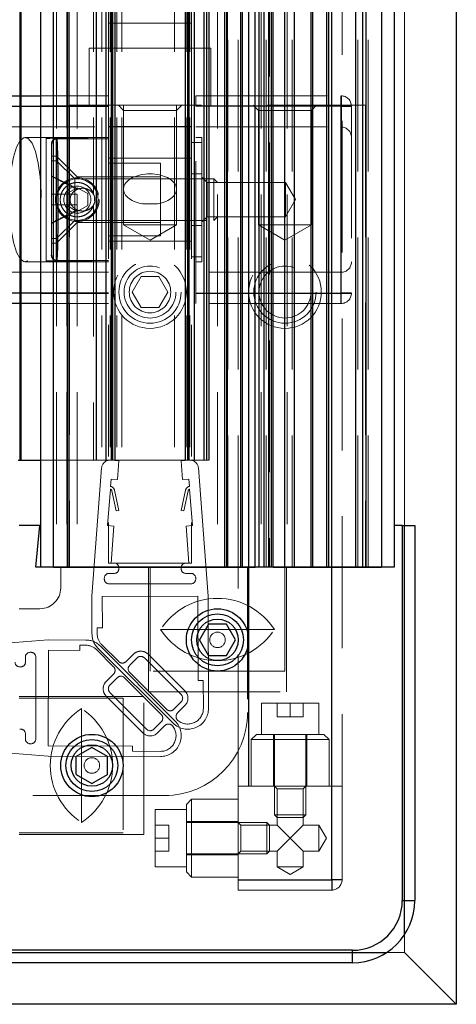
# Model space of a CAD drawing. Units: millimetres. Extents: x 520 to 8737, y 1019 to 6830.
# Drawn here: x 2584 to 2626, y 1513 to 1608 of the extents above; entities that cross this region are included whole.
import ezdxf

# ---------------------------------------------------------------- set-up
doc = ezdxf.new("R2010")
doc.units = ezdxf.units.MM
doc.header["$LTSCALE"] = 10
doc.linetypes.add('HIDDEN', pattern=[1.905, 1.27, -0.635])
doc.layers.add('TRATTEGGIO', color=4, linetype='Continuous')

msp = doc.modelspace()

# ---------------------------------------------------------------- linework, layer by layer
for p, q in [((2625.849, 2412.962), (2625.849, 1512.962)), ((2587.049, 1555.062), (2587.049, 2391.062)), ((2588.407, 1555.062), (2588.407, 2391.062)), ((2588.549, 1555.062), (2588.549, 2391.062)), ((2603.566, 1555.062), (2603.566, 2391.062)), ((2603.707, 2391.062), (2603.707, 1555.062)), ((2603.79, 2391.062), (2603.79, 1555.062)), ((2605.09, 1555.062), (2605.09, 2391.062)), ((2605.231, 2391.062), (2605.231, 1555.062)), ((2606.849, 1555.062), (2606.849, 2391.062)), ((2607.749, 2391.062), (2607.749, 1555.062)), ((2608.049, 1555.062), (2608.049, 2391.062)), ((2609.349, 1555.062), (2609.349, 2391.062)), ((2611.866, 1555.062), (2611.866, 2391.062)), ((2612.007, 2391.062), (2612.007, 1555.062)), ((2613.39, 1555.062), (2613.39, 2391.062)), ((2613.531, 2391.062), (2613.531, 1555.062)), ((2616.149, 2391.062), (2616.149, 1555.062)), ((2616.849, 1555.062), (2616.849, 2391.062)), ((2617.149, 2391.062), (2617.149, 1555.062)), ((2618.649, 2391.062), (2618.649, 1555.062)), ((2585.849, 1555.062), (2585.849, 2382.962)), ((2606.483, 1555.062), (2606.483, 2382.962)), ((2607.349, 1555.062), (2607.349, 2382.962)), ((2608.215, 1555.062), (2608.215, 2382.962)), ((2619.849, 2382.962), (2619.849, 1559.062)), ((2583.899, 2017.462), (2583.899, 1565.362)), ((2591.161, 2017.462), (2591.161, 1565.362)), ((2592.1, 2017.462), (2592.1, 1565.362)), ((2592.599, 2017.462), (2592.599, 1565.362)), ((2592.715, 2017.462), (2592.715, 1565.362)), ((2592.727, 2017.462), (2592.727, 1565.362)), ((2592.947, 2017.462), (2592.947, 1565.362)), ((2599.75, 2017.462), (2599.75, 1565.362)), ((2599.97, 2017.462), (2599.97, 1565.362)), ((2599.983, 2017.462), (2599.983, 1565.362)), ((2600.099, 2017.462), (2600.099, 1565.362)), ((2600.597, 2017.462), (2600.597, 1565.362)), ((2601.536, 2017.462), (2601.536, 1565.362)), ((2601.803, 2017.462), (2601.803, 1565.362)), ((2602.003, 2017.462), (2602.003, 1565.362)), ((2605.849, 1970.462), (2605.849, 1533.962)), ((2613.849, 1533.962), (2613.849, 1970.462)), ((2610.249, 1629.175), (2610.249, 1555.062)), ((2578.349, 1600.462), (2585.849, 1600.462)), ((2583.8, 1600.462), (2583.8, 1580.462)), ((2614.749, 1600.462), (2614.749, 1599.462)), ((2614.749, 1600.462), (2614.749, 1597.462)), ((2614.749, 1599.462), (2614.749, 1600.462)), ((2578.349, 1599.462), (2592.349, 1599.462)), ((2592.349, 1599.462), (2585.849, 1599.462)), ((2614.749, 1599.462), (2600.749, 1599.462)), ((2615.749, 1599.462), (2614.749, 1599.462)), ((2614.749, 1581.462), (2614.749, 1599.462)), ((2614.749, 1599.462), (2615.749, 1599.462)), ((2600.349, 1597.462), (2592.349, 1597.462)), ((2587.349, 1596.312), (2587.274, 1596.306)), ((2586.858, 1595.907), (2586.849, 1595.812)), ((2586.852, 1585.057), (2586.849, 1585.112)), ((2614.749, 1580.462), (2614.749, 1583.462)), ((2592.349, 1581.462), (2578.349, 1581.462)), ((2585.849, 1581.462), (2592.349, 1581.462)), ((2600.749, 1581.462), (2614.749, 1581.462)), ((2615.749, 1581.462), (2614.749, 1581.462)), ((2614.749, 1580.462), (2614.749, 1581.462)), ((2614.749, 1581.462), (2615.749, 1581.462)), ((2614.749, 1580.462), (2614.749, 1581.462)), ((2585.849, 1580.462), (2578.349, 1580.462)), ((2583.665, 1565.362), (2583.8, 1565.362)), ((2583.8, 1565.362), (2585.849, 1565.362)), ((2585.749, 1559.062), (2583.749, 1559.062)), ((2585.349, 1555.062), (2585.749, 1559.062)), ((2619.849, 1559.062), (2619.849, 1555.062)), ((2620.649, 1559.062), (2619.849, 1559.062)), ((2620.649, 1559.062), (2621.849, 1559.062)), ((2620.649, 1559.062), (2620.649, 1522.962)), ((2620.849, 1519.645), (2620.849, 1559.062)), ((2621.849, 1559.062), (2621.849, 1522.962)), ((2619.849, 1555.062), (2585.349, 1555.062)), ((2587.049, 1555.062), (2606.483, 1555.062)), ((2608.215, 1555.062), (2618.649, 1555.062)), ((2601.983, 1549.562), (2601.117, 1548.062)), ((2603.715, 1549.562), (2601.983, 1549.562)), ((2604.581, 1548.062), (2603.715, 1549.562)), ((2601.983, 1546.562), (2601.117, 1548.062)), ((2603.715, 1546.562), (2604.581, 1548.062)), ((2601.983, 1546.562), (2603.715, 1546.562)), ((2590.749, 1537.694), (2589.249, 1536.828)), ((2592.249, 1536.828), (2590.749, 1537.694)), ((2589.249, 1535.095), (2589.249, 1536.828)), ((2592.249, 1535.095), (2592.249, 1536.828)), ((2589.249, 1535.095), (2590.749, 1534.229)), ((2590.749, 1534.229), (2592.249, 1535.095)), ((2613.849, 1524.962), (2613.849, 1533.962)), ((2604.849, 1524.962), (2613.849, 1524.962)), ((2614.849, 1524.962), (2613.849, 1524.962)), ((2613.849, 1524.962), (2613.849, 1523.962)), ((2620.649, 1522.962), (2621.849, 1522.962)), ((2615.849, 1518.162), (2579.749, 1518.162)), ((2579.749, 1517.962), (2619.165, 1517.962)), ((2615.849, 1516.962), (2615.849, 1518.162)), ((2620.849, 1517.962), (2625.849, 1512.962)), ((2615.849, 1516.962), (2579.749, 1516.962)), ((2625.849, 1512.962), (1725.849, 1512.962))]:
    msp.add_line(p, q)
at = {"color": 8, "linetype": 'Continuous', "lineweight": 0}
for p, q in [((2620.849, 1559.062), (2620.849, 2407.962)), ((2587.049, 2382.962), (2587.049, 1555.062)), ((2618.649, 1555.062), (2618.649, 2382.962)), ((2583.8, 2017.462), (2583.8, 1600.462)), ((2585.849, 1599.462), (2578.349, 1599.462)), ((2578.349, 1581.462), (2585.849, 1581.462)), ((2583.8, 1580.462), (2583.8, 1565.362)), ((2620.649, 1522.962), (2620.649, 1559.062)), ((2621.849, 1522.962), (2620.649, 1522.962)), ((2620.849, 1517.962), (2620.849, 1519.645)), ((2579.749, 1518.162), (2615.849, 1518.162)), ((2615.849, 1518.162), (2615.849, 1516.962)), ((2619.165, 1517.962), (2620.849, 1517.962))]:
    msp.add_line(p, q, dxfattribs=at)
at = {"color": 7, "linetype": 'HIDDEN', "lineweight": 0}
for p, q in [((2587.349, 2391.062), (2587.349, 1555.062)), ((2588.349, 2391.062), (2588.349, 1555.062)), ((2589.349, 2391.062), (2589.349, 1555.062)), ((2602.849, 2391.062), (2602.849, 1555.062)), ((2604.849, 1555.062), (2604.849, 2391.062)), ((2607.049, 2391.062), (2607.049, 1555.062)), ((2607.549, 1555.062), (2607.549, 2391.062)), ((2609.549, 2391.062), (2609.549, 1555.062)), ((2610.049, 1555.062), (2610.049, 2391.062)), ((2616.349, 1555.062), (2616.349, 2391.062)), ((2617.349, 1555.062), (2617.349, 2391.062)), ((2590.906, 2017.462), (2590.906, 1590.932)), ((2591.699, 2017.462), (2591.699, 1565.362)), ((2592.099, 2017.462), (2592.099, 1565.362)), ((2592.501, 2017.462), (2592.501, 1565.362)), ((2592.949, 1565.362), (2592.949, 2017.462)), ((2593.149, 2017.462), (2593.149, 1565.362)), ((2593.149, 2017.462), (2593.149, 1565.362)), ((2593.649, 2017.462), (2593.649, 1565.362)), ((2593.649, 2017.462), (2593.649, 1565.362)), ((2598.699, 2017.462), (2598.699, 1565.362)), ((2598.699, 2017.462), (2598.699, 1565.362)), ((2599.749, 2017.462), (2599.749, 1565.362)), ((2599.899, 2017.462), (2599.899, 1565.362)), ((2599.899, 2017.462), (2599.899, 1565.362)), ((2600.197, 2017.462), (2600.197, 1565.362)), ((2600.599, 1565.362), (2600.599, 2017.462)), ((2602.003, 1565.362), (2602.003, 2017.462)), ((2607.849, 1976.962), (2607.849, 1555.062)), ((2605.849, 1533.962), (2605.849, 1970.462)), ((2613.849, 1533.962), (2613.849, 1970.462)), ((2614.849, 1940.962), (2614.849, 1533.962)), ((2603.849, 1555.062), (2603.849, 1614.316)), ((2592.349, 1607.462), (2600.349, 1607.462)), ((2590.499, 1605.062), (2602.199, 1605.062)), ((2590.499, 1605.062), (2590.499, 1599.562)), ((2602.199, 1599.562), (2602.199, 1605.062)), ((2585.849, 1600.462), (2592.349, 1600.462)), ((2600.749, 1600.462), (2614.749, 1600.462)), ((2600.749, 1599.462), (2600.749, 1600.462)), ((2588.599, 1599.562), (2617.099, 1599.562)), ((2588.599, 1599.562), (2588.599, 1555.062)), ((2593.299, 1599.562), (2593.799, 1599.062)), ((2593.799, 1599.562), (2593.799, 1591.476)), ((2593.799, 1599.062), (2598.899, 1599.062)), ((2593.799, 1599.062), (2593.799, 1588.032)), ((2598.899, 1599.062), (2599.399, 1599.562)), ((2598.899, 1591.476), (2598.899, 1599.562)), ((2598.899, 1588.032), (2598.899, 1599.062)), ((2600.749, 1581.462), (2600.749, 1599.462)), ((2606.299, 1599.562), (2606.799, 1599.062)), ((2606.799, 1599.062), (2611.899, 1599.062)), ((2606.799, 1599.062), (2606.799, 1588.032)), ((2611.899, 1599.062), (2612.399, 1599.562)), ((2611.899, 1588.032), (2611.899, 1599.062)), ((2615.749, 1599.462), (2615.749, 1581.462)), ((2617.099, 1599.562), (2617.099, 1555.062)), ((2578.349, 1597.462), (2592.349, 1597.462)), ((2600.749, 1597.462), (2614.749, 1597.462)), ((2592.349, 1596.462), (2584.331, 1596.462)), ((2586.349, 1596.462), (2592.349, 1596.462)), ((2586.349, 1596.462), (2586.349, 1596.35)), ((2586.349, 1584.573), (2586.349, 1596.35)), ((2592.349, 1596.312), (2587.349, 1596.312)), ((2601.349, 1596.462), (2600.749, 1596.462)), ((2601.349, 1584.462), (2601.349, 1596.462)), ((2600.349, 1595.962), (2601.349, 1595.962)), ((2587.349, 1594.662), (2586.849, 1594.662)), ((2587.349, 1594.212), (2586.849, 1594.212)), ((2589.349, 1592.662), (2587.349, 1594.662)), ((2589.099, 1592.462), (2587.349, 1594.212)), ((2600.349, 1594.462), (2592.349, 1594.462)), ((2597.349, 1593.962), (2592.349, 1593.962)), ((2597.349, 1593.962), (2597.349, 1586.962)), ((2589.349, 1591.542), (2586.849, 1592.762)), ((2589.099, 1592.462), (2589.099, 1590.462)), ((2602.499, 1592.462), (2589.099, 1592.462)), ((2597.349, 1592.662), (2589.349, 1592.662)), ((2601.349, 1592.962), (2600.349, 1592.962)), ((2601.849, 1592.112), (2601.349, 1592.612)), ((2602.499, 1590.462), (2602.499, 1592.462)), ((2602.849, 1592.112), (2602.499, 1592.462)), ((2589.349, 1591.616), (2588.349, 1591.039)), ((2590.349, 1591.039), (2589.349, 1591.616)), ((2601.849, 1588.812), (2601.849, 1592.112)), ((2609.399, 1592.112), (2601.849, 1592.112)), ((2609.399, 1588.812), (2609.399, 1592.112)), ((2610.351, 1590.462), (2609.399, 1592.112)), ((2589.099, 1590.462), (2589.099, 1588.462)), ((2590.349, 1591.039), (2590.349, 1589.884)), ((2590.993, 1590.601), (2590.999, 1590.462)), ((2590.999, 1590.462), (2590.994, 1590.334)), ((2602.499, 1588.462), (2602.499, 1590.462)), ((2609.399, 1588.812), (2610.351, 1590.462)), ((2588.349, 1589.884), (2589.349, 1589.307)), ((2589.349, 1589.307), (2590.349, 1589.884)), ((2590.906, 1589.977), (2590.906, 1565.362)), ((2595.642, 1590.062), (2597.056, 1590.062)), ((2586.849, 1588.162), (2589.349, 1589.381)), ((2587.349, 1586.712), (2589.099, 1588.462)), ((2589.099, 1588.462), (2602.499, 1588.462)), ((2601.349, 1588.312), (2601.849, 1588.812)), ((2601.849, 1588.812), (2609.399, 1588.812)), ((2602.499, 1588.462), (2602.849, 1588.812)), ((2587.349, 1586.262), (2589.349, 1588.262)), ((2589.349, 1588.262), (2597.349, 1588.262)), ((2593.799, 1588.032), (2598.899, 1588.032)), ((2593.799, 1588.032), (2596.349, 1586.559)), ((2596.349, 1586.559), (2598.899, 1588.032)), ((2600.349, 1587.962), (2601.349, 1587.962)), ((2606.799, 1588.032), (2611.899, 1588.032)), ((2606.799, 1588.032), (2609.349, 1586.559)), ((2609.349, 1586.559), (2611.899, 1588.032)), ((2586.849, 1586.712), (2587.349, 1586.712)), ((2592.349, 1586.962), (2597.349, 1586.962)), ((2586.849, 1586.262), (2587.349, 1586.262)), ((2592.349, 1586.462), (2600.349, 1586.462)), ((2586.849, 1585.112), (2586.849, 1585.112)), ((2600.349, 1584.962), (2601.349, 1584.962)), ((2584.331, 1584.462), (2592.349, 1584.462)), ((2586.349, 1584.573), (2586.349, 1584.462)), ((2586.349, 1584.462), (2592.349, 1584.462)), ((2587.349, 1584.612), (2592.349, 1584.612)), ((2601.349, 1584.462), (2600.749, 1584.462)), ((2592.349, 1583.462), (2578.349, 1583.462)), ((2594.617, 1581.562), (2595.483, 1583.062)), ((2597.215, 1583.062), (2595.483, 1583.062)), ((2598.081, 1581.562), (2597.215, 1583.062)), ((2614.749, 1583.462), (2600.749, 1583.462)), ((2594.617, 1581.562), (2595.483, 1580.062)), ((2598.081, 1581.562), (2597.215, 1580.062)), ((2600.749, 1580.462), (2600.749, 1581.462)), ((2592.349, 1580.462), (2585.849, 1580.462)), ((2595.483, 1580.062), (2597.215, 1580.062)), ((2614.749, 1580.462), (2600.749, 1580.462)), ((2585.849, 1565.362), (2590.906, 1565.362)), ((2590.906, 1565.362), (2591.161, 1565.362)), ((2591.161, 1565.362), (2592.727, 1565.362)), ((2593.349, 1565.301), (2592.551, 1565.362)), ((2592.727, 1565.362), (2592.949, 1565.362)), ((2592.949, 1565.362), (2599.749, 1565.362)), ((2593.149, 1565.362), (2593.149, 1565.362)), ((2593.212, 1563.507), (2593.349, 1565.301)), ((2593.649, 1565.362), (2593.649, 1565.362)), ((2598.699, 1565.362), (2598.699, 1565.362)), ((2600.146, 1565.362), (2599.349, 1565.301)), ((2599.349, 1565.301), (2599.486, 1563.507)), ((2599.749, 1565.362), (2599.97, 1565.362)), ((2599.97, 1565.362), (2601.536, 1565.362)), ((2601.536, 1565.362), (2602.003, 1565.362)), ((2602.003, 1565.362), (2602.003, 1565.362)), ((2591.692, 1564.626), (2590.749, 1552.262)), ((2601.949, 1552.262), (2601.005, 1564.626)), ((2592.56, 1562.847), (2592.613, 1563.552)), ((2592.613, 1563.552), (2593.212, 1563.507)), ((2599.486, 1563.507), (2600.084, 1563.552)), ((2600.084, 1563.552), (2600.138, 1562.847)), ((2592.271, 1559.065), (2592.54, 1562.59)), ((2592.682, 1562.415), (2593.104, 1560.479)), ((2593.349, 1560.532), (2592.926, 1562.469)), ((2599.771, 1562.469), (2599.349, 1560.532)), ((2599.593, 1560.479), (2600.015, 1562.415)), ((2600.157, 1562.59), (2600.426, 1559.065)), ((2593.104, 1560.479), (2593.349, 1560.532)), ((2599.349, 1560.532), (2599.593, 1560.479)), ((2592.869, 1559.02), (2592.271, 1559.065)), ((2600.426, 1559.065), (2599.828, 1559.02)), ((2592.598, 1555.462), (2592.869, 1559.02)), ((2599.828, 1559.02), (2600.1, 1555.462)), ((2587.749, 1553.062), (2587.749, 1555.062)), ((2592.399, 1554.462), (2592.899, 1554.462)), ((2593.349, 1554.912), (2593.349, 1555.012)), ((2596.199, 1543.062), (2596.199, 1555.062)), ((2596.349, 1545.062), (2596.349, 1555.062)), ((2599.349, 1555.012), (2599.349, 1554.912)), ((2599.799, 1554.462), (2600.299, 1554.462)), ((2604.849, 1533.962), (2604.849, 1555.062)), ((2605.749, 1555.062), (2605.749, 1541.062)), ((2609.349, 1545.062), (2609.349, 1555.062)), ((2609.499, 1543.062), (2609.499, 1555.062)), ((2591.949, 1553.912), (2591.949, 1554.012)), ((2600.299, 1553.462), (2592.399, 1553.462)), ((2600.749, 1554.012), (2600.749, 1553.912)), ((2590.749, 1552.262), (2590.761, 1548.648)), ((2600.949, 1552.258), (2591.749, 1552.226)), ((2591.749, 1552.226), (2591.759, 1549.226)), ((2600.976, 1544.151), (2600.949, 1552.258)), ((2601.986, 1541.462), (2601.949, 1552.262)), ((2583.749, 1551.062), (2585.749, 1551.062)), ((2591.759, 1549.226), (2591.259, 1549.225)), ((2591.259, 1549.225), (2591.261, 1548.65)), ((2608.326, 1549.062), (2597.371, 1549.062)), ((2574.185, 1547.118), (2586.549, 1548.062)), ((2586.549, 1548.062), (2590.162, 1548.049)), ((2584.899, 1546.862), (2584.799, 1546.862)), ((2586.552, 1537.861), (2586.584, 1547.061)), ((2586.584, 1547.061), (2589.584, 1547.051)), ((2589.584, 1547.051), (2589.585, 1547.551)), ((2589.585, 1547.551), (2590.161, 1547.549)), ((2591.218, 1547.108), (2592.802, 1545.508)), ((2591.349, 1547.238), (2598.576, 1540.036)), ((2591.572, 1547.461), (2598.774, 1540.234)), ((2591.702, 1547.592), (2593.303, 1546.009)), ((2584.349, 1546.412), (2584.349, 1545.912)), ((2585.349, 1538.512), (2585.349, 1546.412)), ((2594.044, 1545.971), (2594.747, 1546.676)), ((2595.101, 1546.323), (2594.395, 1545.615)), ((2599.349, 1542.795), (2595.808, 1546.324)), ((2596.161, 1546.678), (2599.702, 1543.149)), ((2583.899, 1545.462), (2583.799, 1545.462)), ((2594.396, 1544.908), (2597.938, 1541.378)), ((2609.349, 1545.062), (2596.349, 1545.062)), ((2592.839, 1544.766), (2592.134, 1544.064)), ((2592.487, 1543.709), (2593.195, 1544.415)), ((2593.903, 1544.414), (2597.432, 1540.872)), ((2601.476, 1544.153), (2600.976, 1544.151)), ((2601.486, 1541.46), (2601.476, 1544.153)), ((2596.015, 1539.461), (2592.486, 1543.002)), ((2596.199, 1543.062), (2609.499, 1543.062)), ((2595.749, 1542.612), (2583.749, 1542.612)), ((2593.749, 1542.462), (2583.749, 1542.462)), ((2592.132, 1542.649), (2595.661, 1539.108)), ((2593.749, 1542.462), (2593.749, 1529.462)), ((2595.749, 1529.312), (2595.749, 1542.612)), ((2598.645, 1541.379), (2599.351, 1542.088)), ((2589.749, 1541.439), (2589.749, 1530.484)), ((2599.705, 1541.735), (2599.003, 1541.03)), ((2612.599, 1541.962), (2607.099, 1541.962)), ((2607.099, 1541.962), (2607.099, 1538.962)), ((2608.599, 1541.962), (2608.599, 1540.662)), ((2609.849, 1541.962), (2609.849, 1540.662)), ((2611.099, 1540.662), (2611.099, 1541.962)), ((2612.599, 1538.962), (2612.599, 1541.962)), ((2597.431, 1540.165), (2596.723, 1539.459)), ((2609.849, 1540.662), (2608.599, 1540.662)), ((2611.099, 1540.662), (2609.849, 1540.662)), ((2583.799, 1539.462), (2583.899, 1539.462)), ((2597.075, 1539.105), (2597.78, 1539.807)), ((2584.349, 1539.012), (2584.349, 1538.512)), ((2606.599, 1538.962), (2606.099, 1538.462)), ((2613.599, 1538.462), (2606.099, 1538.462)), ((2606.099, 1538.462), (2606.099, 1533.962)), ((2606.599, 1538.962), (2613.099, 1538.962)), ((2608.249, 1538.962), (2608.249, 1533.962)), ((2608.349, 1538.962), (2608.349, 1531.212)), ((2611.349, 1531.212), (2611.349, 1538.962)), ((2611.449, 1533.962), (2611.449, 1538.962)), ((2613.599, 1538.462), (2613.099, 1538.962)), ((2613.599, 1533.962), (2613.599, 1538.462)), ((2586.549, 1536.862), (2574.185, 1537.805)), ((2584.799, 1538.062), (2584.899, 1538.062)), ((2594.659, 1537.834), (2586.552, 1537.861)), ((2594.658, 1537.334), (2594.659, 1537.834)), ((2597.35, 1537.324), (2594.658, 1537.334)), ((2597.349, 1536.824), (2586.549, 1536.862)), ((2613.849, 1533.962), (2604.849, 1533.962)), ((2604.849, 1533.962), (2604.849, 1524.962)), ((2613.849, 1533.962), (2605.849, 1533.962)), ((2608.349, 1533.962), (2608.599, 1533.712)), ((2608.599, 1533.712), (2611.099, 1533.712)), ((2608.599, 1533.712), (2608.599, 1530.212)), ((2611.099, 1533.712), (2611.349, 1533.962)), ((2611.099, 1530.212), (2611.099, 1533.712)), ((2614.849, 1533.962), (2613.849, 1533.962)), ((2614.849, 1533.962), (2614.849, 1524.962)), ((2597.749, 1533.062), (2583.749, 1533.062)), ((2600.349, 1532.712), (2599.849, 1532.212)), ((2600.349, 1532.712), (2600.349, 1525.212)), ((2604.849, 1532.712), (2600.349, 1532.712)), ((2596.849, 1531.712), (2596.849, 1526.212)), ((2599.849, 1531.712), (2596.849, 1531.712)), ((2599.849, 1525.712), (2599.849, 1532.212)), ((2608.349, 1531.212), (2609.099, 1531.212)), ((2608.349, 1531.212), (2608.599, 1530.962)), ((2608.599, 1530.962), (2611.099, 1530.962)), ((2609.099, 1531.212), (2611.349, 1531.212)), ((2611.099, 1530.962), (2611.349, 1531.212)), ((2598.149, 1530.212), (2596.849, 1530.212)), ((2598.149, 1530.212), (2598.149, 1528.962)), ((2604.849, 1530.562), (2599.849, 1530.562)), ((2607.599, 1530.462), (2599.849, 1530.462)), ((2605.099, 1530.212), (2604.849, 1530.462)), ((2605.099, 1527.712), (2605.099, 1530.212)), ((2608.599, 1530.212), (2605.099, 1530.212)), ((2607.599, 1528.212), (2607.599, 1530.462)), ((2607.849, 1530.212), (2607.599, 1530.462)), ((2607.849, 1527.712), (2607.849, 1530.212)), ((2608.599, 1530.212), (2609.849, 1528.962)), ((2609.849, 1528.962), (2611.099, 1530.212)), ((2612.599, 1530.212), (2611.099, 1530.212)), ((2612.599, 1527.712), (2612.599, 1530.212)), ((2613.35, 1528.962), (2612.599, 1530.212)), ((2593.749, 1529.462), (2583.749, 1529.462)), ((2595.749, 1529.312), (2583.749, 1529.312)), ((2596.849, 1528.962), (2598.149, 1528.962)), ((2598.149, 1528.962), (2598.149, 1527.712)), ((2609.849, 1528.962), (2608.599, 1527.712)), ((2611.099, 1527.712), (2609.849, 1528.962)), ((2612.599, 1527.712), (2613.35, 1528.962)), ((2607.599, 1527.462), (2607.599, 1528.212)), ((2596.849, 1527.712), (2598.149, 1527.712)), ((2599.849, 1527.462), (2607.599, 1527.462)), ((2599.849, 1527.362), (2604.849, 1527.362)), ((2604.849, 1527.462), (2605.099, 1527.712)), ((2605.099, 1527.712), (2608.599, 1527.712)), ((2607.599, 1527.462), (2607.849, 1527.712)), ((2608.599, 1527.712), (2608.599, 1526.212)), ((2611.099, 1527.712), (2612.599, 1527.712)), ((2611.099, 1526.212), (2611.099, 1527.712)), ((2596.849, 1526.212), (2599.849, 1526.212)), ((2608.599, 1526.212), (2611.099, 1526.212)), ((2608.599, 1526.212), (2609.849, 1525.46)), ((2609.849, 1525.46), (2611.099, 1526.212)), ((2599.849, 1525.712), (2600.349, 1525.212)), ((2600.349, 1525.212), (2604.849, 1525.212)), ((2604.849, 1523.962), (2604.849, 1524.962)), ((2613.849, 1523.962), (2604.849, 1523.962))]:
    msp.add_line(p, q, dxfattribs=at)
at = {"color": 7, "linetype": 'HIDDEN', "lineweight": 0, "flags": 128}
msp.add_lwpolyline([(2582.779, 1590.462), (2582.827, 1591.954), (2582.971, 1593.352), (2583.199, 1594.569), (2583.499, 1595.527), (2583.852, 1596.168), (2584.234, 1596.45), (2584.622, 1596.355), (2584.993, 1595.89), (2585.321, 1595.085), (2585.588, 1593.988), (2585.775, 1592.67), (2585.872, 1591.214), (2585.872, 1589.71), (2585.775, 1588.253), (2585.588, 1586.935), (2585.321, 1585.838), (2584.993, 1585.033), (2584.622, 1584.568), (2584.234, 1584.473), (2583.852, 1584.755), (2583.499, 1585.396), (2583.199, 1586.354), (2582.971, 1587.571), (2582.827, 1588.969), (2582.779, 1590.462)], dxfattribs=at)
at = {"flags": 128}
for points in [[(2587.349, 1596.312), (2587.349, 1596.312)], [(2587.349, 1584.612), (2587.349, 1584.612)]]:
    msp.add_lwpolyline(points, dxfattribs=at)
at = {"color": 7, "linetype": 'HIDDEN', "lineweight": 0}
for centre, radius in [((2589.349, 1590.462), 2.1), ((2589.349, 1590.462), 2), ((2589.349, 1590.462), 1.3), ((2596.349, 1581.562), 3.5), ((2609.349, 1581.562), 3.5), ((2596.349, 1581.562), 3), ((2596.349, 1581.562), 2.5), ((2609.349, 1581.562), 3), ((2609.349, 1581.562), 2.5), ((2596.349, 1581.562), 2), ((2602.849, 1548.062), 0.75), ((2590.749, 1535.962), 0.75)]:
    msp.add_circle(centre, radius, dxfattribs=at)
for centre, radius in [((2602.849, 1548.062), 3), ((2602.849, 1548.062), 2.5), ((2602.849, 1548.062), 2), ((2590.749, 1535.962), 3), ((2590.749, 1535.962), 2.5), ((2590.749, 1535.962), 2)]:
    msp.add_circle(centre, radius)
for centre, radius, start, end in [((2614.749, 1599.462), 1, 0, 90), ((2614.749, 1596.462), 1, 0, 90), ((2587.349, 1595.812), 0.5, 89.97144, 175.89802), ((2592.349, 1596.05), 0.412, 90.07363, 103.76046), ((2589.349, 1590.462), 1.65, 156.67358, 198.103), ((2587.349, 1585.112), 0.5, 186.24727, 269.97914), ((2592.349, 1584.873), 0.412, 256.23954, 269.92637), ((2614.749, 1584.462), 1, 270, 0), ((2614.749, 1581.462), 1, 270, 0), ((2592.49, 1564.565), 0.8, 85.63505, 175.63505), ((2600.207, 1564.565), 0.8, 4.36495, 94.36495), ((2592.438, 1562.362), 0.25, 12.29854, 65.92385), ((2592.438, 1562.362), 0.5, 12.29854, 75.92632), ((2600.259, 1562.362), 0.5, 104.07368, 167.70146), ((2600.259, 1562.362), 0.25, 114.07615, 167.70146), ((2592.899, 1555.012), 0.45, 360, 90), ((2599.799, 1555.012), 0.45, 90, 180), ((2592.399, 1554.012), 0.45, 90, 180), ((2592.899, 1554.912), 0.45, 270, 360), ((2599.799, 1554.912), 0.45, 180, 270), ((2600.299, 1554.012), 0.45, 0, 90), ((2592.399, 1553.912), 0.45, 180, 270), ((2600.299, 1553.912), 0.45, 270, 0), ((2585.749, 1553.062), 2, 270, 0), ((2602.849, 1545.562), 6.5, 32.57897, 147.42103), ((2592.761, 1548.655), 2, 180.1957, 225.09838), ((2592.761, 1548.655), 1.5, 180.19675, 225.09836), ((2602.849, 1552.562), 6.5, 212.57897, 327.42103), ((2590.155, 1546.049), 2, 44.90162, 89.8043), ((2584.799, 1546.412), 0.45, 90, 180), ((2584.899, 1546.412), 0.45, 0, 90), ((2590.155, 1546.049), 1.5, 44.90164, 89.80325), ((2595.455, 1545.97), 1, 45.09836, 135.09836), ((2583.799, 1545.912), 0.45, 180, 270), ((2583.899, 1545.912), 0.45, 270, 0), ((2593.69, 1546.324), 0.5, 219.16405, 315.09836), ((2595.455, 1545.97), 0.5, 45.09836, 135.09836), ((2592.486, 1545.12), 0.5, 314.90164, 50.83595), ((2594.749, 1545.262), 0.5, 135.09836, 225.09836), ((2592.84, 1543.355), 1, 134.90164, 224.90164), ((2593.548, 1544.061), 0.5, 44.90164, 134.90164), ((2592.84, 1543.355), 0.5, 134.90164, 224.90164), ((2598.996, 1542.441), 1, 315.09836, 45.09836), ((2598.996, 1542.441), 0.5, 315.09836, 45.09836), ((2593.249, 1535.962), 6.5, 122.57897, 237.42103), ((2586.249, 1535.962), 6.5, 302.57897, 57.42103), ((2597.749, 1541.062), 8, 270, 0), ((2598.291, 1541.732), 0.5, 225.09836, 315.09836), ((2599.986, 1541.455), 2, 225.19675, 0.19675), ((2599.986, 1541.455), 1.5, 231.03266, 0.19675), ((2597.355, 1538.824), 2, 269.80325, 44.80325), ((2597.078, 1540.52), 0.5, 314.90164, 44.90164), ((2599.357, 1540.677), 0.5, 135.09836, 231.03266), ((2583.899, 1539.012), 0.45, 0, 90), ((2596.37, 1539.814), 0.5, 224.90164, 314.90164), ((2597.355, 1538.824), 1.5, 269.80325, 38.96734), ((2598.133, 1539.453), 0.5, 38.96734, 134.90164), ((2584.799, 1538.512), 0.45, 180, 270), ((2584.899, 1538.512), 0.45, 270, 0), ((2596.37, 1539.814), 1, 224.90164, 314.90164), ((2613.849, 1524.962), 1, 270, 0)]:
    msp.add_arc(centre, radius, start, end, dxfattribs=at)
for centre, radius, start, end in [((2587.349, 1595.81), 0.5, 89.6001, 179.99063), ((2587.349, 1585.113), 0.5, 180.00937, 270.40005), ((2615.849, 1522.962), 6, 270, 0), ((2615.849, 1522.962), 4.8, 270, 0)]:
    msp.add_arc(centre, radius, start, end)
at = {"color": 8, "linetype": 'Continuous', "lineweight": 0}
msp.add_arc((2615.849, 1522.962), 4.8, 270, 0, dxfattribs=at)
at = {"color": 7, "linetype": 'HIDDEN', "lineweight": 0}
for centre, major_axis, ratio, start_param, end_param in [((2595.11, 1590.462), (45.575, 0), 0.131652, 1.633573, 1.764251), ((2592.15, 1590.462), (0, 6), 0.267949, 6.159537, 6.220409), ((2596.349, 1591.476), (2.55, 0), 0.57735, 4.993368, 10.714595), ((2595.11, 1590.462), (45.575, 0), 0.131652, 4.518934, 4.649612), ((2592.15, 1590.462), (0, 6), 0.267949, 3.204369, 3.265241)]:
    msp.add_ellipse(centre, major_axis=major_axis, ratio=ratio, start_param=start_param, end_param=end_param, dxfattribs=at)
for points, knots in [([(2587.349, 1596.312), (2587.349, 1596.312), (2587.35, 1596.312), (2587.351, 1596.311), (2587.352, 1596.31)], [0, 0, 0, 0, 0.000409, 1, 1, 1, 1]), ([(2587.349, 1584.612), (2587.349, 1584.618), (2587.349, 1584.647), (2587.349, 1585.081), (2587.349, 1586.229), (2587.349, 1587.859), (2587.349, 1589.78), (2587.349, 1591.776), (2587.349, 1593.628), (2587.349, 1595.111), (2587.349, 1596.118), (2587.349, 1596.247), (2587.349, 1596.312)], [0, 0, 0, 0, 0.033929, 0.141473, 0.248969, 0.356316, 0.463596, 0.57085, 0.678156, 0.785471, 0.892753, 1, 1, 1, 1]), ([(2587.352, 1596.31), (2587.355, 1596.305), (2587.372, 1596.272), (2587.404, 1595.906), (2587.441, 1594.792), (2587.467, 1593.187), (2587.479, 1591.279), (2587.478, 1589.284), (2587.463, 1587.419), (2587.435, 1585.907), (2587.397, 1584.857), (2587.367, 1584.695), (2587.352, 1584.613)], [0, 0, 0, 0, 0.017891, 0.127195, 0.236627, 0.346066, 0.45543, 0.564621, 0.673641, 0.782481, 0.891207, 1, 1, 1, 1]), ([(2587.352, 1584.613), (2587.351, 1584.612), (2587.35, 1584.612), (2587.349, 1584.612), (2587.349, 1584.612)], [0, 0, 0, 0, 0.999591, 1, 1, 1, 1])]:
    msp.add_open_spline(points, degree=3, knots=knots)
for points, knots in [([(2586.849, 1585.113), (2586.849, 1585.187), (2586.849, 1585.335), (2586.849, 1586.292), (2586.849, 1587.673), (2586.849, 1589.382), (2586.849, 1591.212), (2586.849, 1592.96), (2586.849, 1594.428), (2586.849, 1595.443), (2586.849, 1595.776), (2586.849, 1595.806), (2586.849, 1595.81)], [0, 0, 0, 0, 0.108611, 0.217233, 0.3261, 0.435261, 0.544644, 0.654168, 0.763669, 0.873032, 0.982152, 1, 1, 1, 1]), ([(2589.349, 1591.412), (2588.906, 1591.647), (2588.079, 1592.088), (2587.24, 1592.508), (2586.849, 1592.703)], [0, 0, 0, 0, 0.534104, 1, 1, 1, 1]), ([(2587.699, 1590.462), (2587.716, 1590.643), (2587.751, 1591.007), (2588.024, 1591.493), (2588.431, 1591.871), (2588.95, 1592.095), (2589.509, 1592.134), (2590.042, 1591.992), (2590.493, 1591.685), (2590.803, 1591.315), (2590.879, 1591.033), (2590.906, 1590.932)], [0, 0, 0, 0, 0.115424, 0.230751, 0.348632, 0.468642, 0.585754, 0.699406, 0.814442, 0.933469, 1, 1, 1, 1]), ([(2588.649, 1590.462), (2588.661, 1590.342), (2588.686, 1590.11), (2588.869, 1589.803), (2589.136, 1589.557), (2589.495, 1589.392), (2589.912, 1589.344), (2590.335, 1589.434), (2590.702, 1589.658), (2590.956, 1589.983), (2591.065, 1590.351), (2591.038, 1590.705), (2590.901, 1591.021), (2590.664, 1591.289), (2590.335, 1591.485), (2589.933, 1591.578), (2589.505, 1591.536), (2589.111, 1591.356), (2588.815, 1591.061), (2588.667, 1590.739), (2588.654, 1590.536), (2588.649, 1590.462)], [0, 0, 0, 0, 0.049673, 0.096021, 0.145768, 0.200137, 0.258203, 0.317868, 0.377339, 0.434425, 0.486521, 0.533797, 0.579709, 0.628046, 0.680819, 0.737831, 0.797172, 0.856903, 0.915131, 0.969135, 1, 1, 1, 1]), ([(2589.349, 1590.977), (2588.906, 1590.977), (2588.079, 1590.977), (2587.24, 1590.977), (2586.849, 1590.977)], [0, 0, 0, 0, 0.534104, 1, 1, 1, 1]), ([(2590.906, 1589.977), (2590.871, 1589.865), (2590.783, 1589.579), (2590.458, 1589.204), (2589.987, 1588.904), (2589.435, 1588.783), (2588.884, 1588.847), (2588.388, 1589.083), (2587.993, 1589.469), (2587.742, 1589.952), (2587.712, 1590.301), (2587.699, 1590.462)], [0, 0, 0, 0, 0.074681, 0.191161, 0.311129, 0.430366, 0.545445, 0.659559, 0.777243, 0.897598, 1, 1, 1, 1]), ([(2589.349, 1589.947), (2588.906, 1589.947), (2588.079, 1589.947), (2587.24, 1589.947), (2586.849, 1589.947)], [0, 0, 0, 0, 0.534104, 1, 1, 1, 1]), ([(2589.349, 1589.511), (2588.906, 1589.276), (2588.079, 1588.835), (2587.24, 1588.415), (2586.849, 1588.22)], [0, 0, 0, 0, 0.534104, 1, 1, 1, 1])]:
    msp.add_open_spline(points, degree=3, knots=knots, dxfattribs=at)
at = {"layer": 'TRATTEGGIO', "linetype": 'HIDDEN', "lineweight": 0}
for p, q in [((2592.349, 1607.462), (2592.349, 1965.462)), ((2600.349, 1607.462), (2600.349, 1965.462)), ((2592.349, 1597.462), (2592.349, 1607.462)), ((2600.349, 1607.462), (2600.349, 1597.462)), ((2592.349, 1597.462), (2592.349, 1555.462)), ((2600.349, 1597.462), (2600.349, 1555.462)), ((2592.349, 1555.462), (2600.349, 1555.462))]:
    msp.add_line(p, q, dxfattribs=at)

doc.saveas('drawing.dxf')
